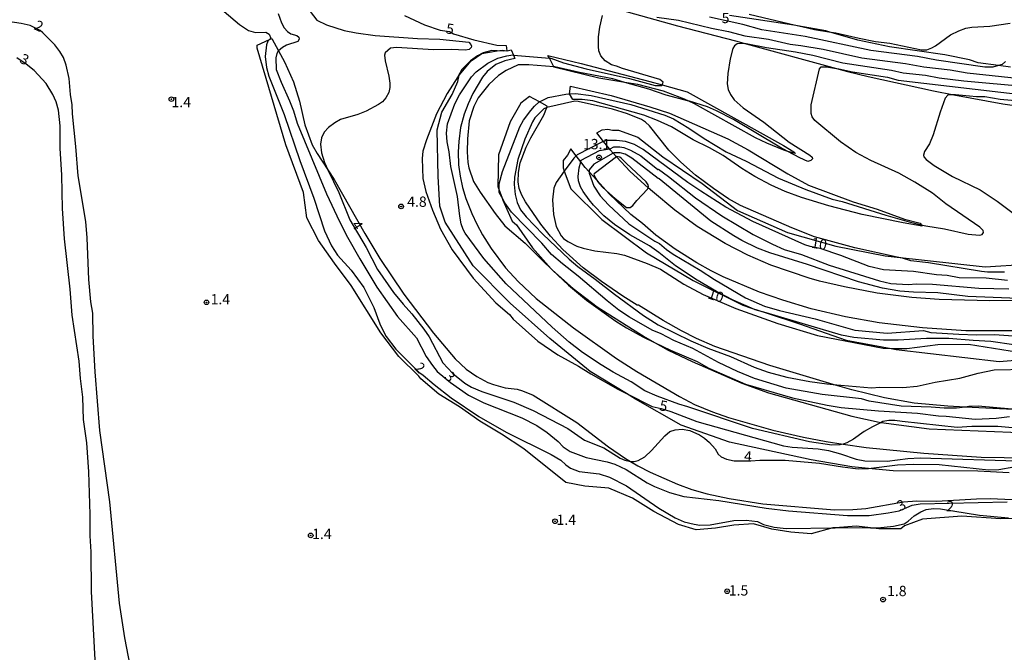
# Model space of a CAD drawing. Units: millimetres. Extents: x 180692 to 183113, y 1682592 to 1685369.
# Drawn here: x 182382 to 182621, y 1682917 to 1683071 of the extents above; entities that cross this region are included whole.
import ezdxf
from ezdxf.enums import TextEntityAlignment as Align

# ---------------------------------------------------------------- set-up
doc = ezdxf.new("R2010")
doc.units = ezdxf.units.MM
doc.header["$MEASUREMENT"] = 0
for name, color, linetype in [('IMAGEM', 7, 'Continuous'), ('V-ATERRO', 3, 'Continuous'), ('V-CURVA_DE_NIVEL', 4, 'Continuous'), ('V-CURVA_MESTRA', 1, 'Continuous'), ('V-PONTO_DE_APARELHO', 4, 'Continuous'), ('V-TEXTO_DE_ALTIMETRIA', 2, 'Continuous')]:
    doc.layers.add(name, color=color, linetype=linetype)
picture_1 = doc.add_image_def('image1.jpg', size_in_pixel=(4033, 4627))

# ---------------------------------------------------------------- blocks, each defined once
blk = doc.blocks.new('805')
at = {"color": 0, "linetype": 'ByBlock', "lineweight": -2}
for radius in [0.562, 0.0806]:
    blk.add_circle((0, 0), radius, dxfattribs=at)

msp = doc.modelspace()

# ---------------------------------------------------------------- linework, layer by layer
at = {"layer": 'V-ATERRO'}
for points in [[(182525.79, 1683073.99), (182541.77, 1683069.56), (182555.91, 1683065.88), (182558.44, 1683065.19), (182580.47, 1683059.2), (182583.07, 1683058.49), (182588.13, 1683057.26), (182604.03, 1683053.75), (182608.97, 1683052.82), (182620.89, 1683050.59), (182626.63, 1683049.78)], [(182622.76, 1683059.54), (182619.84, 1683059.92), (182614.83, 1683060.58), (182612.78, 1683061.33), (182606.76, 1683062.51), (182593.3, 1683064.49), (182585.62, 1683066.05), (182578.55, 1683068.14), (182577.84, 1683068.35), (182572.34, 1683069.31), (182570.06, 1683069.71), (182554.4, 1683072.08)], [(182623.16, 1682949.83), (182620.35, 1682949.78), (182610.93, 1682950.46), (182601.36, 1682949.73), (182596.99, 1682948.07), (182596.11, 1682947.34), (182590.76, 1682947.34), (182588.72, 1682947.58), (182585.31, 1682947.97), (182580.08, 1682947.61), (182579.57, 1682947.58), (182574.27, 1682946.12), (182569.31, 1682946.51), (182564.74, 1682947.29), (182560.27, 1682948.56), (182555.51, 1682948.22), (182550.99, 1682947.49), (182546.33, 1682947.1), (182542.01, 1682948.37), (182536.07, 1682951.59), (182530.82, 1682954.81), (182525.08, 1682957.2), (182519.29, 1682957.74), (182514.67, 1682958.57), (182504.42, 1682966.77), (182499.02, 1682970.33), (182493.77, 1682973.5), (182488.76, 1682976.97), (182483.75, 1682980.05), (182479.38, 1682983.76), (182478.89, 1682984.44), (182474.03, 1682989.22), (182469.71, 1682994.98), (182462.43, 1683006.5), (182458.4, 1683011.87), (182454.52, 1683017.43), (182451.66, 1683022.95), (182450.85, 1683029.1), (182446.61, 1683040.62), (182439.64, 1683064.11), (182439.57, 1683064.89), (182442.63, 1683066.26), (182443.15, 1683066.49), (182444.81, 1683063.49), (182446.28, 1683060.85), (182448.43, 1683055.93), (182449.92, 1683051.3), (182451.19, 1683045.52), (182453.01, 1683040.69), (182454.21, 1683038.51), (182456.82, 1683034.55), (182458.33, 1683032.26), (182465.76, 1683019.08), (182469.46, 1683013.02), (182475.26, 1683004.39), (182482.5, 1682994.87), (182487.76, 1682988.65), (182490.38, 1682986.16), (182492.98, 1682984.34), (182495.67, 1682982.89), (182497.05, 1682982.4), (182499.88, 1682981.61), (182502.77, 1682981.26), (182504.09, 1682980.92), (182506.73, 1682979.85), (182517.29, 1682973.19), (182525.03, 1682967.24), (182529.16, 1682964.44), (182530.33, 1682963.74), (182532.11, 1682962.68), (182535.16, 1682961.1), (182541.75, 1682958.19), (182545.29, 1682956.9), (182548.96, 1682955.84), (182554.34, 1682954.72), (182562.49, 1682953.46), (182579.93, 1682951.96), (182584.43, 1682952.04), (182587.53, 1682952.28), (182596.74, 1682953.89), (182599.95, 1682954.15), (182604.74, 1682954.09), (182614.5, 1682954.67), (182617.75, 1682954.69), (182626.8, 1682954.31)], [(182622.42, 1682960.98), (182614.8, 1682961.35), (182594.2, 1682961.44), (182588.2, 1682962.02), (182584.19, 1682962.4), (182574.28, 1682964.13), (182554.46, 1682968.37), (182542.71, 1682972.52), (182531.54, 1682978.89), (182529.36, 1682980.21), (182520.56, 1682985.55), (182510.75, 1682993.56), (182501.13, 1683002.15), (182492.09, 1683011.23), (182485.27, 1683021.85), (182484.02, 1683025.72), (182483.58, 1683032.96), (182483.34, 1683044.26), (182484.5, 1683048.6), (182487.02, 1683052.86), (182488.42, 1683056.04), (182488.71, 1683057.59), (182491.61, 1683061.07), (182494.22, 1683062.81), (182497.93, 1683063.46), (182499.24, 1683063.69), (182500.3, 1683063.52), (182500.38, 1683063.51), (182501.34, 1683063.72), (182501.89, 1683062.47), (182502.25, 1683061.63), (182499.82, 1683061.03), (182497.62, 1683060.13), (182495.53, 1683058.49), (182494.39, 1683057.13), (182492.01, 1683053.11), (182490.86, 1683050.63), (182489.95, 1683048.12), (182489.06, 1683044.85), (182488.59, 1683041.5), (182488.44, 1683038.99), (182488.58, 1683035.77), (182488.95, 1683033.01), (182489.53, 1683030.29), (182490.36, 1683027.58), (182491.76, 1683024), (182493.01, 1683021.34), (182494.39, 1683018.77), (182496.48, 1683015.46), (182499.96, 1683010.8), (182503.03, 1683007.46), (182507.41, 1683003.3), (182516.51, 1682996.22), (182526.96, 1682988.74), (182531.93, 1682985.54), (182542.23, 1682979.48), (182545.95, 1682977.58), (182550.29, 1682975.76), (182554.19, 1682974.38), (182564.95, 1682971.35), (182572.38, 1682969.64), (182577.93, 1682968.58), (182582.06, 1682967.95), (182587.65, 1682967.1), (182601.63, 1682965.7), (182615.56, 1682964.8), (182626.78, 1682964.6)], [(182626.76, 1682976.18), (182611.7, 1682976.95), (182607.52, 1682977.16), (182599.32, 1682977.88), (182592.07, 1682979.18), (182584.2, 1682981.11), (182579.65, 1682982.45), (182564.24, 1682987), (182550.83, 1682991.62), (182546.39, 1682993.6), (182542.74, 1682995.45), (182538.27, 1682997.98), (182532.27, 1683001.68), (182531.96, 1683001.7), (182528.46, 1683003.89), (182523.34, 1683007.41), (182518.83, 1683010.76), (182513.89, 1683015.22), (182510.9, 1683018.49), (182508.6, 1683021.37), (182504.84, 1683026.77), (182503.91, 1683028.4), (182503.29, 1683030.08), (182503.06, 1683031.64), (182503.12, 1683033.96), (182503.52, 1683036.28), (182505, 1683040.06), (182506.13, 1683042.34), (182509.3, 1683047.85), (182510, 1683049.7), (182510.14, 1683050.08), (182508.23, 1683051.11), (182505.82, 1683052.41), (182503.67, 1683050.77), (182501.11, 1683046.28), (182498.28, 1683038.26), (182498.14, 1683030.49), (182498.47, 1683029.6), (182499.09, 1683027.9), (182499.35, 1683027.2), (182501.6, 1683022.08), (182502.61, 1683021.21), (182506.55, 1683015.66), (182511.1, 1683010.52), (182511.17, 1683010.44), (182511.41, 1683010.23), (182516.46, 1683005.71), (182522.24, 1683001.27), (182533.94, 1682993.93), (182536.37, 1682992.55), (182539.48, 1682990.79), (182545.35, 1682987.99), (182557.44, 1682982.73), (182563.89, 1682980.41), (182584.13, 1682974.71), (182590.83, 1682973.26), (182591.26, 1682973.2), (182602.97, 1682971.62), (182626.77, 1682970.65)], [(182626.72, 1683002.81), (182617.73, 1683002.73), (182605.4, 1683003.05), (182598.75, 1683003.55), (182590.29, 1683004.6), (182582.36, 1683006.13), (182576.27, 1683007.55), (182573.75, 1683008.27), (182564.48, 1683011.45), (182558.86, 1683013.88), (182553.4, 1683016.67), (182546.53, 1683020.82), (182541.14, 1683024.77), (182535.67, 1683029.3), (182534.64, 1683030.23), (182530.27, 1683034.18), (182526.96, 1683037.75), (182526.16, 1683038.61), (182525.43, 1683039.4), (182525.22, 1683039.66), (182523.83, 1683041.43), (182522.15, 1683043.56), (182523.46, 1683044.31), (182524.81, 1683044.47), (182525.99, 1683044.25), (182527.46, 1683044.24), (182532.14, 1683042.54), (182538.23, 1683037.71), (182547.75, 1683031.24), (182556.4, 1683024.67), (182568.54, 1683019.37), (182580.29, 1683015.99), (182592.23, 1683013.68), (182595.19, 1683013.35), (182616.6, 1683010.98), (182626.71, 1683011.69)], [(182626.73, 1682995.43), (182611.85, 1682995.45), (182601.3, 1682996.22), (182590.83, 1682997.44), (182582.65, 1682998.85), (182574.25, 1683000.84), (182567.39, 1683002.88), (182561.72, 1683004.86), (182552.91, 1683008.59), (182550, 1683010.04), (182546.47, 1683012.01), (182541.19, 1683015.34), (182536.5, 1683018.69), (182533.28, 1683021.53), (182530.4, 1683023.73), (182525.16, 1683028.78), (182524.42, 1683029.58), (182522.14, 1683032.07), (182520.31, 1683034.07), (182519.34, 1683035.13), (182518.25, 1683036.55), (182517.13, 1683037.99), (182515.86, 1683039.65), (182515.03, 1683038.17), (182513.97, 1683036.83), (182513.96, 1683035.07), (182514.26, 1683034.24), (182515.83, 1683029.98), (182523.37, 1683022.54), (182534.25, 1683014.43), (182545.61, 1683007.67), (182557.65, 1683001.68), (182559.81, 1683000.97), (182563.33, 1682999.81), (182571.43, 1682997.14), (182582.79, 1682993.18), (182593.71, 1682991.18), (182594.93, 1682990.96), (182619.98, 1682987.98), (182626.74, 1682988.58)]]:
    msp.add_lwpolyline(points, dxfattribs=at)
for points in [[(182568.61, 1683039.04), (182567.6, 1683039.33), (182563.49, 1683041.02), (182560.77, 1683042.32), (182545.95, 1683050.62), (182544.5, 1683051.28), (182543.49, 1683051.74), (182538.37, 1683053.7), (182532.13, 1683055.33), (182529.01, 1683055.82), (182522.63, 1683056.81), (182511.74, 1683059.56), (182511.71, 1683059.63), (182510.64, 1683061.7), (182510.3, 1683062.35), (182518.33, 1683060.45), (182535.04, 1683056.05), (182538.04, 1683055.2), (182544.13, 1683053.49), (182567.57, 1683040.46), (182570.09, 1683038.98), (182570.45, 1683038.52)], [(182601.01, 1683021.24), (182601.25, 1683020.9), (182596.62, 1683021.68), (182586.65, 1683023.76), (182578.61, 1683025.83), (182571.91, 1683027.85), (182567.95, 1683029.35), (182564.59, 1683030.85), (182560.6, 1683032.92), (182557.39, 1683034.92), (182552.87, 1683038.04), (182549.57, 1683039.89), (182545.56, 1683041.88), (182540.31, 1683044.99), (182536.96, 1683046.53), (182533.64, 1683047.85), (182521.18, 1683051.35), (182518.57, 1683051.7), (182516.33, 1683051.65), (182515.54, 1683053.02), (182515.51, 1683053.07), (182515.78, 1683054.87), (182525.67, 1683052.62), (182535.09, 1683049.92), (182539.8, 1683048.33), (182554.04, 1683042.1), (182558.95, 1683039.4), (182568.57, 1683033.6), (182573.62, 1683030.85), (182584.45, 1683026.79), (182590.28, 1683025), (182596.98, 1683022.56), (182600.74, 1683021.62)]]:
    msp.add_lwpolyline(points, close=True, dxfattribs=at)
at = {"layer": 'V-CURVA_DE_NIVEL'}
for points in [[(182408.75, 1682914.17), (182407.41, 1682920.83), (182406.18, 1682929.26), (182403.81, 1682953.93), (182401.39, 1682971.24), (182400.22, 1682985.47), (182399.72, 1682994.13), (182399.66, 1682999.74), (182399.17, 1683002.47), (182398.67, 1683007.91), (182398.29, 1683018.03), (182397.96, 1683022.04), (182396.13, 1683033.09), (182395.57, 1683040.25), (182394.72, 1683048.21), (182394.65, 1683050.37), (182394.26, 1683052.92), (182393.93, 1683056.74), (182393.2, 1683059.98), (182392.5, 1683061.89), (182391.67, 1683063.29), (182390.4, 1683064.98), (182387.49, 1683067.89), (182386.88, 1683068.4), (182384.4, 1683069.61), (182382.27, 1683070.13), (182376.76, 1683070.95)], [(182431.62, 1683073.04), (182435.28, 1683069.91), (182437.52, 1683068.46), (182439.18, 1683067.92), (182441.75, 1683068.05), (182442.55, 1683067.57), (182442.95, 1683066.55), (182442.63, 1683066.26), (182442.21, 1683065.87), (182441.91, 1683064.98), (182441.59, 1683062.15), (182441.85, 1683059.47), (182442.45, 1683057.37), (182446.21, 1683048.01), (182450.01, 1683036.87), (182453.37, 1683027.68), (182455.96, 1683019.72), (182457.65, 1683016.09), (182459.16, 1683013.81), (182462.44, 1683010.23), (182465.55, 1683006), (182467.93, 1683001.16), (182469.43, 1682997.12), (182470.22, 1682995.46), (182471, 1682994.08), (182473.28, 1682990.99), (182478.94, 1682985.42), (182479.99, 1682984.69), (182482.6, 1682982.38), (182486.79, 1682979.18), (182493.48, 1682974.66), (182500.1, 1682970.84), (182511.09, 1682965.45), (182513.43, 1682964.02), (182514.67, 1682962.87), (182515.79, 1682962.12), (182517.92, 1682961.29), (182522.73, 1682960.71), (182525.22, 1682959.94), (182529.38, 1682957.78), (182537.21, 1682952.35), (182541.19, 1682950.01), (182543.42, 1682949.07), (182545.84, 1682948.45), (182547.21, 1682948.28), (182549.72, 1682948.29), (182555.51, 1682949.41), (182558.48, 1682949.49), (182561.21, 1682949.15), (182562.7, 1682948.42), (182565.25, 1682947.73), (182568.18, 1682947.43), (182580.08, 1682947.61), (182581.71, 1682947.64), (182588.72, 1682947.58), (182590.52, 1682947.56), (182594.28, 1682947.97), (182596.87, 1682948.58), (182597.85, 1682949.2), (182599.29, 1682950.52), (182600.93, 1682951.51), (182602.27, 1682952.02), (182604.05, 1682952.29), (182605.68, 1682952.24), (182615.16, 1682950.66), (182622.23, 1682949.99)], [(182444.7, 1683072.54), (182445.52, 1683070.26), (182446.19, 1683069.08), (182447.02, 1683068.21), (182447.83, 1683067.64), (182449.23, 1683067.22), (182449.74, 1683066.81), (182449.81, 1683066.32), (182449.49, 1683065.76), (182446.78, 1683064.9), (182445.76, 1683064.34), (182444.81, 1683063.49), (182444.7, 1683063.39), (182444.39, 1683062.82), (182444.17, 1683061.76), (182444.22, 1683058.94), (182445.43, 1683055.84), (182447.47, 1683051.33), (182448.42, 1683048.91), (182449.34, 1683045.91), (182456.44, 1683028.73), (182459.62, 1683022.01), (182461.6, 1683018.25), (182464.53, 1683012.94), (182468.66, 1683006.1), (182473.74, 1682998.91), (182478.31, 1682993.75), (182480.66, 1682989.19), (182482.19, 1682987.03), (182483.4, 1682985.61), (182486.59, 1682982.94), (182490.97, 1682979.85), (182494.69, 1682977.94), (182503.95, 1682974.28), (182507.61, 1682972.47), (182510.14, 1682970.73), (182512.75, 1682968.57), (182514.02, 1682967.29), (182515.72, 1682966.1), (182519.55, 1682964.67), (182524.67, 1682963.65), (182526.58, 1682963.08), (182529.29, 1682961.8), (182534.41, 1682958.52), (182536.16, 1682957.6), (182539.85, 1682956.14), (182543.35, 1682955.21), (182551.82, 1682954.24), (182563.34, 1682952.35), (182568.75, 1682951.71), (182583.14, 1682950.58), (182588.39, 1682950.58), (182593.01, 1682951.2), (182595.66, 1682951.73), (182598.8, 1682953.07), (182600.77, 1682953.4), (182621.94, 1682953.88)], [(182452.47, 1683073.05), (182454.1, 1683070.96), (182456.49, 1683069.8), (182460.79, 1683068.46), (182463.65, 1683067.83), (182468.33, 1683067.25), (182478.55, 1683066.52), (182483.99, 1683066.3), (182491.06, 1683065.61), (182491.53, 1683065.04), (182491.72, 1683064.6), (182491.66, 1683064.31), (182491.12, 1683063.78), (182490.23, 1683063.62), (182486.83, 1683063.78), (182482.46, 1683063.72), (182473.46, 1683064.28), (182472, 1683064.17), (182470.73, 1683063.04), (182470.54, 1683062.43), (182470.72, 1683061.06), (182471.64, 1683057.31), (182471.86, 1683055.65), (182471.85, 1683054.6), (182471.59, 1683053.39), (182470.88, 1683052.04), (182470.05, 1683051.13), (182469.1, 1683050.45), (182466.1, 1683048.81), (182464.07, 1683048.04), (182459.87, 1683046.79), (182458.45, 1683045.99), (182456.97, 1683044.83), (182455.88, 1683043.69), (182455.28, 1683042.35), (182454.99, 1683040.82), (182455.22, 1683038.72), (182455.96, 1683036.33), (182456.82, 1683034.55), (182459.45, 1683029.11), (182462.14, 1683022.46), (182466.09, 1683015.74), (182468.82, 1683010.39), (182472.77, 1683004.8), (182475.09, 1683001.93), (182477.24, 1682999.6), (182480.15, 1682995.88), (182481.41, 1682993.97), (182484.71, 1682987.67), (182487.14, 1682985.12), (182490.1, 1682982.71), (182491.74, 1682981.79), (182494.24, 1682980.69), (182502.02, 1682978.16), (182506.72, 1682976.13), (182515.1, 1682971.7), (182519.2, 1682968.93), (182523.91, 1682967.04), (182527.86, 1682964.55), (182529, 1682964.05), (182530.33, 1682963.74), (182530.34, 1682963.74), (182531.29, 1682963.74), (182532.25, 1682963.98), (182533.82, 1682964.84), (182535.47, 1682966.4), (182538.7, 1682969.97), (182539.88, 1682970.98), (182541.22, 1682971.42), (182542.94, 1682971.54), (182544.82, 1682971.26), (182547.17, 1682970.17), (182548.32, 1682969.41), (182549.57, 1682968.31), (182550.94, 1682966.75), (182551.66, 1682965.48), (182552.36, 1682964.84), (182553.73, 1682964.25), (182555.54, 1682963.89), (182559.57, 1682963.86), (182561.78, 1682964.06), (182567.96, 1682964.02), (182576.33, 1682963.32), (182581.88, 1682962.39), (182585.72, 1682961.96), (182587.91, 1682961.98), (182588.2, 1682962.02), (182595.27, 1682962.87), (182599.25, 1682963.08), (182605.36, 1682962.97), (182617.42, 1682961.68), (182619.93, 1682961.79), (182623.53, 1682962.39)], [(182626.77, 1682971.53), (182619.66, 1682972.22), (182613.34, 1682972.22), (182609.76, 1682971.97), (182596.41, 1682973.39), (182594.58, 1682973.71), (182593.17, 1682973.71), (182591.67, 1682973.41), (182591.26, 1682973.2), (182589.18, 1682972.15), (182587.12, 1682971.03), (182584.55, 1682969.14), (182582.95, 1682968.23), (182582.06, 1682967.95), (182581.33, 1682967.72), (182579.33, 1682967.65), (182573.83, 1682968.49), (182559.98, 1682971.75), (182544.28, 1682977.03), (182542.09, 1682977.64), (182536.84, 1682979.58), (182533.87, 1682980.89), (182530.51, 1682983.03), (182526.13, 1682985.4), (182523.22, 1682987.17), (182518.73, 1682990.18), (182515.44, 1682992.69), (182511.31, 1682996.35), (182500.13, 1683006.84), (182494.67, 1683013), (182490.13, 1683019.21), (182489.67, 1683020.05), (182489.21, 1683021.44), (182488.84, 1683023.32), (182488.3, 1683028.06), (182486.66, 1683035.41), (182486.3, 1683038.98), (182485.82, 1683041.36), (182485.6, 1683043.5), (182485.88, 1683045.75), (182487.63, 1683050.62), (182488.81, 1683052.79), (182491.74, 1683057.16), (182492.82, 1683058.36), (182495.72, 1683060.51), (182498.1, 1683061.7), (182500.32, 1683062.29), (182501.74, 1683062.48), (182501.89, 1683062.47), (182510.64, 1683061.7), (182510.96, 1683061.67), (182514.1, 1683060.55), (182519.55, 1683059.1), (182530.08, 1683056.78), (182536.32, 1683055.09), (182537.99, 1683055.08), (182538.04, 1683055.2), (182538.32, 1683055.84), (182537.5, 1683056.53), (182528.39, 1683059.18), (182526.96, 1683059.79), (182525.75, 1683060.11), (182524.2, 1683061.08), (182523.11, 1683062.29), (182522.69, 1683063.52), (182522.58, 1683064.57), (182522.61, 1683066.86), (182522.9, 1683069.24), (182523.55, 1683072.11)], [(182536.77, 1683071.69), (182542.02, 1683070.98), (182550.01, 1683068.97), (182554.18, 1683068.18), (182558.15, 1683067.17), (182563.92, 1683066.35), (182569.2, 1683065.09), (182571.75, 1683064.82), (182577.19, 1683063.9), (182586.58, 1683061.83), (182597.24, 1683060.38), (182601.7, 1683059.61), (182608.09, 1683058.87), (182612.23, 1683058.15), (182626.64, 1683056.57)], [(182559.2, 1683072.44), (182569.07, 1683070.05), (182572.34, 1683069.31), (182575.09, 1683068.69), (182578.55, 1683068.14), (182580.31, 1683067.86), (182585.91, 1683066.58), (182589.92, 1683065.79), (182593.36, 1683065.33), (182601.09, 1683063.72), (182602.4, 1683063.74), (182603.64, 1683064.18), (182604.53, 1683064.68), (182608.12, 1683067.37), (182610.14, 1683068.35), (182611.85, 1683068.96), (182613.31, 1683069.23), (182617.68, 1683069.47), (182622.67, 1683070.21)], [(182626.64, 1683054.75), (182611.38, 1683056.13), (182605.39, 1683056.89), (182602.08, 1683057.48), (182596.6, 1683058.07), (182593.8, 1683058.71), (182581.99, 1683060.52), (182574.71, 1683062.34), (182570.44, 1683063.2), (182563.41, 1683064.23), (182558.92, 1683065.15), (182558.44, 1683065.19), (182557.39, 1683065.28), (182556.31, 1683065.18), (182555.61, 1683064.71), (182555.24, 1683064.02), (182554.57, 1683061.57), (182553.98, 1683057.98), (182553.82, 1683055.46), (182554.14, 1683054.09), (182554.67, 1683052.85), (182555.56, 1683051.61), (182557.77, 1683049.65), (182562.74, 1683046.18), (182568.92, 1683041.27), (182573.92, 1683038.15), (182574.51, 1683037.62), (182574.58, 1683037.27), (182574.21, 1683036.85), (182573.5, 1683036.63), (182571.52, 1683037.48), (182568.61, 1683039.04), (182566.62, 1683040.11), (182555.43, 1683046.79), (182551.25, 1683048.94), (182549.11, 1683049.86), (182544.69, 1683051.23), (182544.5, 1683051.28), (182538.99, 1683052.72), (182534.79, 1683054.16), (182529.01, 1683055.82), (182526.1, 1683056.65), (182517.99, 1683058.21), (182511.94, 1683059.61), (182511.71, 1683059.63), (182505.66, 1683060.07), (182503.08, 1683060.1), (182500.13, 1683058.72), (182498.28, 1683057.46), (182495.89, 1683055.32), (182493.36, 1683052.1), (182492.28, 1683049.96), (182491.14, 1683046.52), (182490.74, 1683042.13), (182490.69, 1683038.94), (182490.85, 1683036.37), (182491.09, 1683035.09), (182492.2, 1683031.72), (182493.78, 1683029.17), (182497.44, 1683023.93), (182499.84, 1683020.97), (182504.76, 1683016.77), (182509.24, 1683012.28), (182511.1, 1683010.52), (182511.41, 1683010.23), (182515.26, 1683006.58), (182519.67, 1683002.93), (182526.8, 1682997.79), (182529.35, 1682996.19), (182533.33, 1682994.03), (182536.37, 1682992.55), (182540.08, 1682990.75), (182546.58, 1682988), (182549.4, 1682986.37), (182558.31, 1682982.51), (182569.77, 1682979.15), (182578.14, 1682977.37), (182581.58, 1682976.83), (182590.63, 1682975.99), (182600.1, 1682975.49), (182605.2, 1682974.77), (182607.09, 1682974.74), (182614.13, 1682974), (182619.21, 1682974.26), (182622.52, 1682974.64)], [(182400.69, 1682906.47), (182399.31, 1682932.12), (182399.28, 1682941.8), (182399.05, 1682945.62), (182399.04, 1682950.84), (182398.72, 1682961.22), (182398.18, 1682968.28), (182397.41, 1682973.88), (182397.21, 1682979.33), (182396.63, 1682983.88), (182396.32, 1682988.05), (182394.63, 1682999.25), (182394.14, 1683005.62), (182392.8, 1683017.78), (182392.31, 1683025.19), (182392.1, 1683033.31), (182391.72, 1683039.83), (182391.73, 1683045.28), (182391.32, 1683049.1), (182390.78, 1683051.07), (182389.98, 1683052.88), (182388.28, 1683055.59), (182385.38, 1683058.71), (182383.48, 1683060.25), (182381.16, 1683061.78)], [(182623.05, 1682976.43), (182614.85, 1682977.16), (182612.63, 1682977.08), (182611.7, 1682976.95), (182609.6, 1682976.65), (182606.57, 1682976.65), (182603.45, 1682976.91), (182596.19, 1682977.17), (182588.37, 1682978.4), (182586.52, 1682978.9), (182576.97, 1682979.99), (182568.19, 1682981.52), (182560.52, 1682983.91), (182556.38, 1682985.6), (182551.72, 1682987.79), (182545.5, 1682991.15), (182540.9, 1682993.12), (182537.83, 1682994.7), (182535.65, 1682995.62), (182530.12, 1682998.77), (182527.51, 1683000.49), (182524.65, 1683002.75), (182517.67, 1683008.78), (182513.81, 1683011.74), (182511.19, 1683013.97), (182508.82, 1683016.73), (182501.46, 1683024.31), (182499.82, 1683026.57), (182499.09, 1683027.9), (182498.47, 1683029.04), (182498.47, 1683029.6), (182498.46, 1683031.15), (182499.27, 1683034.2), (182503.45, 1683045.02), (182504.34, 1683046.61), (182506.11, 1683048.97), (182507, 1683050.05), (182508.19, 1683051.09), (182508.23, 1683051.11), (182510.37, 1683052.15), (182514.68, 1683052.96), (182515.54, 1683053.02), (182517, 1683053.11), (182520.82, 1683052.61), (182530.4, 1683050.43), (182538.74, 1683047.84), (182540.84, 1683046.98), (182544.56, 1683044.72), (182548.28, 1683042.15), (182553.6, 1683038.96), (182558.47, 1683036.7), (182566.35, 1683032.59), (182573, 1683029.76), (182579.38, 1683027.48), (182581.84, 1683026.91), (182592.4, 1683023.55), (182598.1, 1683021.94), (182601.01, 1683021.24), (182602.14, 1683020.97), (182606.66, 1683020.23), (182612.46, 1683018.98), (182615.22, 1683018.74), (182615.84, 1683018.9), (182616.19, 1683019.34), (182616.1, 1683019.86), (182615.3, 1683020.66), (182606.99, 1683026.28), (182603.74, 1683028.89), (182599.46, 1683031.62), (182595.58, 1683033.78), (182588.75, 1683036.81), (182585.14, 1683038.79), (182581.37, 1683041.41), (182575.18, 1683046.59), (182574.53, 1683047.49), (182574.26, 1683048.24), (182574.27, 1683050.37), (182576.34, 1683059.15), (182576.74, 1683059.58), (182578, 1683059.57), (182580.47, 1683059.2), (182580.98, 1683059.12), (182584.32, 1683058.36), (182592.82, 1683057.07), (182595.39, 1683056.35), (182626.65, 1683052.68)], [(182626.65, 1683051.13), (182620.25, 1683051.64), (182616.53, 1683052.28), (182614.49, 1683052.31), (182609.4, 1683052.82), (182608.97, 1683052.82), (182608.16, 1683052.83), (182607.49, 1683052.68), (182606.83, 1683052.03), (182605.61, 1683048.59), (182603.97, 1683043.08), (182603.05, 1683040.89), (182601.85, 1683039.07), (182601.61, 1683038.12), (182601.7, 1683037.75), (182602.22, 1683037.11), (182604.15, 1683035.63), (182608.6, 1683032.99), (182615.34, 1683029.7), (182619.5, 1683027), (182626.69, 1683021.56)], [(182621.27, 1683009.75), (182617.13, 1683009.72), (182615.7, 1683009.87), (182602.81, 1683011.97), (182598.51, 1683012.49), (182596.44, 1683013.08), (182595.19, 1683013.35), (182584.89, 1683015.59), (182575.12, 1683018.28), (182569.55, 1683020.46), (182557.07, 1683025.94), (182554.19, 1683027.56), (182550.53, 1683030.01), (182546.15, 1683033.27), (182542.56, 1683036.41), (182539.66, 1683039.37), (182535.01, 1683045.24), (182534.04, 1683046.14), (182533.05, 1683046.79), (182529.67, 1683048.19), (182526.01, 1683049.3), (182517.64, 1683051.2), (182516.79, 1683051.29), (182510, 1683049.7), (182509.26, 1683049.38), (182507.11, 1683047.19), (182506.52, 1683046.23), (182504.69, 1683042.03), (182502.99, 1683037.07), (182502.13, 1683032.8), (182502.07, 1683030.99), (182502.31, 1683028.57), (182502.83, 1683026.64), (182503.64, 1683024.84), (182504.98, 1683023.12), (182509.04, 1683018.93), (182515.44, 1683012.91), (182517.57, 1683011.12), (182521.81, 1683008.05), (182526.45, 1683004.33), (182533.5, 1682999.16), (182537.12, 1682996.93), (182545, 1682993.06), (182549.18, 1682991.26), (182554.65, 1682989.23), (182560.41, 1682986.61), (182563.86, 1682985.42), (182568.32, 1682984.17), (182573.99, 1682983.16), (182578.05, 1682982.6), (182579.65, 1682982.45), (182588.96, 1682981.6), (182591, 1682981.78), (182596.55, 1682981.71), (182600.01, 1682982.04), (182604.43, 1682983.02), (182610.45, 1682983.92), (182614.87, 1682985.2), (182618.73, 1682985.98), (182626.76, 1682986.15)], [(182623.53, 1682992.04), (182617.96, 1682992.87), (182613.63, 1682993.09), (182607.71, 1682993.63), (182602.3, 1682993.63), (182595.46, 1682993.2), (182591.86, 1682993.19), (182584.67, 1682993.87), (182581.61, 1682994.44), (182563.33, 1682999.81), (182560.67, 1683000.59), (182559.81, 1683000.97), (182555.35, 1683002.93), (182551.28, 1683005.03), (182546.58, 1683007.76), (182541.3, 1683011.25), (182537.24, 1683014.48), (182534.95, 1683016.09), (182530.22, 1683018.82), (182526.48, 1683021.26), (182523.87, 1683023.41), (182521.34, 1683025.97), (182520.32, 1683027.26), (182518.83, 1683029.28), (182518.22, 1683030.41), (182517.71, 1683031.88), (182517.62, 1683032.96), (182517.87, 1683035.09), (182518.25, 1683036.55), (182518.34, 1683036.89), (182522.8, 1683039.29), (182525.22, 1683039.66), (182525.45, 1683039.7), (182526.33, 1683040.2), (182527.79, 1683040.2), (182528.71, 1683040.01), (182530.37, 1683039.39), (182532.88, 1683037.95), (182537.02, 1683034.69), (182537.16, 1683034.76), (182539.61, 1683032.96), (182546.19, 1683027.79), (182552.56, 1683023.42), (182560.19, 1683018.84), (182564.86, 1683016.49), (182567.74, 1683015.26), (182571.9, 1683013.97), (182578.65, 1683011.41), (182590.87, 1683007.57), (182593.61, 1683006.95), (182597.85, 1683006.68), (182599.88, 1683006.84), (182603.77, 1683006.78), (182615.03, 1683005.85), (182622.32, 1683005.63)], [(182526.16, 1683038.61), (182521.47, 1683035.93), (182520.32, 1683034.56), (182520.31, 1683034.07)], [(182626.72, 1683003.2), (182612.36, 1683003.79), (182605.1, 1683004.71), (182599.18, 1683004.85), (182595.84, 1683005.09), (182591.58, 1683005.82), (182585.79, 1683007.37), (182573.4, 1683011.58), (182564.2, 1683014.42), (182561.27, 1683015.53), (182557.45, 1683017.41), (182555.45, 1683018.54), (182549.91, 1683022.13), (182537.32, 1683032.38), (182537.05, 1683032.45), (182530.67, 1683037.45), (182529.03, 1683038.38), (182527.88, 1683038.72), (182526.31, 1683038.69), (182526.16, 1683038.61)], [(182520.31, 1683034.07), (182520.31, 1683033.76), (182521.47, 1683030.57), (182523.01, 1683028.28), (182525, 1683026.06), (182529.95, 1683021.48), (182536.27, 1683017.28), (182537.42, 1683016.71), (182539.07, 1683015.21), (182540.71, 1683014.1), (182547.33, 1683010.18), (182550.75, 1683007.93), (182558.3, 1683003.48), (182562.9, 1683001.48), (182566.56, 1683000.36), (182575.25, 1682998.34), (182584.92, 1682995.62), (182592.75, 1682994.91), (182601.61, 1682995.5), (182603.38, 1682995.09), (182610.16, 1682994.68), (182614.46, 1682994.49), (182618.82, 1682994.56), (182623.34, 1682994.21)]]:
    msp.add_lwpolyline(points, dxfattribs=at)
msp.add_lwpolyline([(182522.14, 1683032.07), (182522.38, 1683031.63), (182523.47, 1683030.43), (182524.42, 1683029.58), (182526.67, 1683027.59), (182529.39, 1683025.46), (182530.24, 1683025.44), (182530.94, 1683025.88), (182531.89, 1683027.15), (182534.49, 1683029.9), (182534.64, 1683030.23), (182534.76, 1683030.51), (182534.68, 1683030.95), (182534.17, 1683031.65), (182529.36, 1683036.08), (182528.11, 1683037.45), (182527.74, 1683037.65), (182527.01, 1683037.78), (182526.96, 1683037.75), (182521.52, 1683033.57), (182521.46, 1683033.35)], close=True, dxfattribs=at)
at = {"layer": 'V-CURVA_MESTRA'}
for points in [[(182475.4, 1683072.05), (182480.27, 1683069.82), (182484.12, 1683068.54), (182486.33, 1683068.15), (182487.31, 1683067.59), (182492.24, 1683066.17), (182497.84, 1683064.88), (182500.13, 1683064.77), (182500.3, 1683063.52), (182500.3, 1683063.5), (182499.43, 1683063.37), (182497.93, 1683063.46), (182496.63, 1683063.54), (182494.53, 1683063.02), (182493.14, 1683062.29), (182491.44, 1683061.1), (182489.39, 1683058.96), (182488.4, 1683057.15), (182485.79, 1683053.11), (182483.24, 1683048.21), (182480.74, 1683041.9), (182479.88, 1683039.1), (182479.71, 1683037.35), (182479.85, 1683032.45), (182480.62, 1683029.3), (182482.19, 1683024.75), (182484.2, 1683020.2), (182487.05, 1683015.13), (182492.12, 1683008.29), (182497.61, 1683002.23), (182500.93, 1682999.43), (182501.81, 1682998.28), (182507.85, 1682992.93), (182512.7, 1682989.64), (182517.7, 1682986.9), (182520.75, 1682984.98), (182527.31, 1682981.25), (182529.36, 1682980.21), (182535.59, 1682977.06), (182537.79, 1682976.6), (182540.14, 1682975.84), (182546.47, 1682973.47), (182567.51, 1682967.48), (182569.64, 1682967.18), (182575.95, 1682966.75), (182578.46, 1682966.4), (182581.39, 1682965.61), (182585.21, 1682964.3), (182587.31, 1682963.9), (182592.78, 1682963.82), (182597.81, 1682964.43), (182600.77, 1682964.62), (182626.78, 1682963.82)], [(182621.48, 1683060.9), (182620.73, 1683060.17), (182619.84, 1683059.92), (182618.41, 1683059.53), (182616.47, 1683059.52), (182604.78, 1683061.25), (182600.11, 1683062.11), (182588.81, 1683063.61), (182572.83, 1683067), (182562.32, 1683068.59), (182557.65, 1683069.88), (182549.56, 1683071.66)], [(182621.97, 1683007.68), (182616.78, 1683008.26), (182610.29, 1683008.37), (182607.3, 1683008.89), (182604.75, 1683009.08), (182599.18, 1683009.85), (182591.86, 1683010.26), (182588.36, 1683011.06), (182581.49, 1683013.76), (182576.5, 1683015.48), (182574.01, 1683015.94), (182572.7, 1683016.34), (182560.1, 1683022.02), (182553.57, 1683025.51), (182547.44, 1683029.36), (182544.3, 1683031.52), (182533.45, 1683039.55), (182531.32, 1683040.77), (182529.16, 1683041.47), (182526.99, 1683041.71), (182524.83, 1683041.72), (182523.83, 1683041.43), (182523.58, 1683041.36), (182517.39, 1683038.26), (182517.13, 1683037.99), (182516.56, 1683037.4), (182514.26, 1683034.24), (182512.29, 1683031.53), (182511.71, 1683030.09), (182511.36, 1683027.29), (182511.67, 1683023.7), (182512.27, 1683020.83), (182513.48, 1683018.57), (182514.05, 1683017.92), (182515.15, 1683017.15), (182517.32, 1683016.07), (182518.85, 1683015.51), (182521.65, 1683014.93), (182527.06, 1683014.24), (182528.87, 1683013.86), (182534.38, 1683011.81), (182537.64, 1683010.41), (182543.35, 1683006.83), (182548.03, 1683004.31), (182555.99, 1683000.9), (182566.21, 1682997.21), (182575.79, 1682994.35), (182591.77, 1682991.21), (182593.71, 1682991.18), (182597.56, 1682991.13), (182605.07, 1682992.12), (182612.52, 1682992.19), (182626.74, 1682989.98)]]:
    msp.add_lwpolyline(points, dxfattribs=at)

# ---------------------------------------------------------------- block references
at = {"layer": 'V-PONTO_DE_APARELHO', "xscale": 0.999998301267624, "yscale": 0.999998301267624, "zscale": 0.999998301267624}
for p in [(182418.76, 1683051.74), (182522.72, 1683037.61), (182474.59, 1683025.68), (182474.61, 1683025.68), (182427.29, 1683002.38), (182512.03, 1682949.19), (182452.62, 1682945.74), (182553.86, 1682932.18), (182591.76, 1682930.17)]:
    msp.add_blockref('805', p, dxfattribs=at)

# ---------------------------------------------------------------- texts
at = {"layer": 'V-TEXTO_DE_ALTIMETRIA'}
for s, rotation, p in [('2', 334, (182384.83, 1683068.12)), ('5', 351, (182485.25, 1683066.98)), ('3', 334, (182381.33, 1683060.02)), ('4', 303, (182461.74, 1683020.84)), ('10', 351, (182574.04, 1683014.9)), ('10', 343, (182548.73, 1683002.62)), ('2', 317, (182477.13, 1682985.68)), ('3', 317, (182484.43, 1682983.52)), ('5', 350, (182537.11, 1682975.4)), ('4', 356, (182557.83, 1682963)), ('3', 28, (182596.31, 1682950.89)), ('2', 358, (182607.07, 1682950.84))]:
    msp.add_text(s, height=2.5, rotation=rotation, dxfattribs=at).set_placement(p, align=Align.BOTTOM_LEFT)
for s, p in [('5', (182552.52, 1683069.44)), ('1.4', (182418.79, 1683049.01)), ('13.1', (182518.81, 1683038.8)), ('4.8', (182476.08, 1683024.81)), ('1.4', (182428.3, 1683001.11)), ('1.4', (182512.39, 1682947.53)), ('1.4', (182452.98, 1682944.09)), ('1.5', (182554.26, 1682930.36)), ('1.8', (182592.73, 1682930.22))]:
    msp.add_text(s, height=2.5, dxfattribs=at).set_placement(p, align=Align.BOTTOM_LEFT)

# ---------------------------------------------------------------- referenced raster images: frames only (the image files are external)
at = {"layer": 'IMAGEM'}
image = msp.add_image(picture_1, insert=(180692.22, 1682592.21), size_in_units=(2420.61, 2777.13), dxfattribs=at)
image.dxf.flags = 7

doc.saveas('drawing.dxf')
